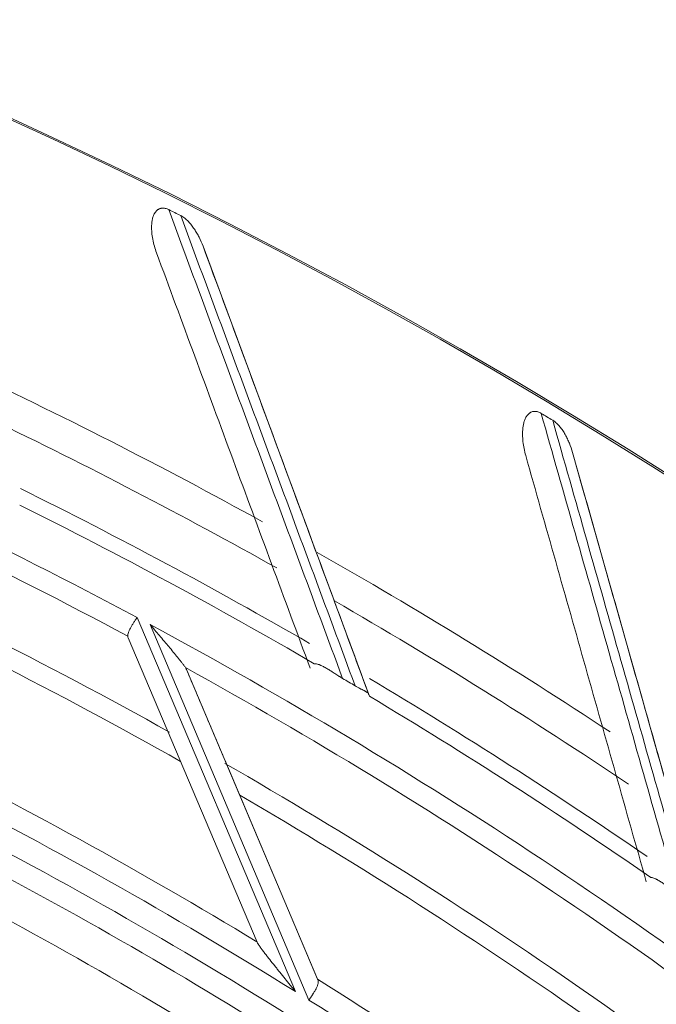
# Model space of a CAD drawing. Units: inches. Extents: x 0 to 6014, y 0 to 4289.
# Drawn here: x 1309 to 1337, y 2317 to 2360 of the extents above; entities that cross this region are included whole.
import ezdxf

# ---------------------------------------------------------------- set-up
doc = ezdxf.new("R2010")
doc.units = ezdxf.units.IN
doc.header["$MEASUREMENT"] = 0
doc.layers.add('LG-Product', color=3, linetype='Continuous')

msp = doc.modelspace()

# ---------------------------------------------------------------- linework, layer by layer
at = {"layer": 'LG-Product', "color": 3, "linetype": 'Continuous', "lineweight": 18}
for p, q in [((1317.296947984156, 2349.773037267931), (1321.196974802977, 2339.226567305454)), ((1333.39853646998, 2340.783424319676), (1336.459074311315, 2329.963473026866)), ((1314.424494765284, 2333.587821329247), (1321.322914265133, 2317.289661191059)), ((1321.913914057204, 2316.91957345954), (1314.986747449399, 2333.285651324241)), ((1319.653927222695, 2319.436945092568), (1314.039785204463, 2332.700879774089)), ((1316.57988157943, 2331.31758498387), (1322.29982804833, 2317.803677409232)), ((1322.291647444057, 2317.823036733558), (1318.245189474452, 2327.38317148363))]:
    msp.add_line(p, q, dxfattribs=at)
for centre, major_axis, ratio, start_param, end_param in [((1210.947278180556, 2140.371834347372), (0, 236.1561045011549), 0.9999999999970943, 0.3217187226814935, 6.283185307179586), ((1210.947283001886, 2140.871834347372), (236.1561045004673, 0), 0.9978827564065302, 4.71238898038469, 7.853981633974483), ((1210.947278180556, 2140.371834347372), (0, -235.61), 0.9999999999970943, 2.677900712984826, 2.680385390381593), ((1210.947250457924, 2140.371834347372), (0, 219.180194622797), 0.9999999999970944, 5.791502091852096, 5.973389414755521), ((1210.947251849797, 2140.371834347372), (0, -218.2738868357603), 0.9999999999970943, 2.649790656206633, 2.821503977362788), ((1210.947278180556, 2140.371834347372), (0, 225.4574218104021), 0.9999999999970942, 5.778858584218641, 5.845285131191795), ((1210.947266308958, 2140.371834347372), (0, 215.4769735020957), 0.9999999999970943, 5.774770220149567, 5.946303339806851), ((1210.947303779525, 2140.371834347372), (0, 214.60016220265), 0.9999999999970942, 5.769927607396033, 5.940849882709801), ((1210.947278180556, 2140.371834347372), (0, -235.61), 0.9999999999970945, 2.599360896645082, 2.601845574041848), ((1210.947292644534, 2140.371834347372), (0, 224), 0.9999999999970942, 5.77210255969662, 5.83483791801851), ((1210.947292644541, 2140.371834347372), (0, 221.8506244989211), 0.9999999999970943, 5.759226557420003, 5.823629206821531), ((1210.947253887378, 2140.371834347372), (0, 221.189880328796), 0.9999999999970944, 5.756435495972207, 5.822352701724693), ((1210.947278180556, 2140.371834347372), (0, 225.4574218104021), 0.9999999999970942, 5.700318767878897, 5.766745314852045), ((1210.947253492515, 2140.371834347372), (0, 209.4909953408322), 0.9999999999970944, 5.737656221227461, 5.907614705715439), ((1210.947250457924, 2140.371834347372), (0, -208.5250695145431), 0.9999999999970942, 2.583798445282659, 2.765253985896043), ((1210.947292644534, 2140.371834347372), (0, 224), 0.9999999999970942, 5.691750408094262, 5.759183577951351), ((1210.947250457924, 2140.371834347372), (0, 219.180194622797), 0.9999999999970944, 5.606702523993875, 5.788589846897296), ((1210.947250457924, 2140.371834347372), (0, 207.4897933341331), 0.9999999999970942, 5.718255318494278, 5.899659363563702), ((1210.947251849797, 2140.371834347372), (0, -218.2738868357603), 0.9999999999970943, 2.464991088348411, 2.636704409504563), ((1210.947252244663, 2140.371834347372), (0, -206.523867507844), 0.9999999999970944, 2.575860623061996, 2.745154193387124), ((1210.947252337523, 2140.371834347372), (0, -221.2590051525238), 0.9999999999970944, 2.605687737595321, 2.608561502721912), ((1210.947292644541, 2140.371834347372), (0, 221.8506244989211), 0.9999999999970943, 5.680784915853744, 5.745580264331757), ((1210.947253887378, 2140.371834347372), (0, 221.189880328796), 0.9999999999970944, 5.677895679632463, 5.743812885384948), ((1210.947266703824, 2140.371834347372), (0, 204.9167082516129), 0.9999999999970942, 5.704640366683137, 5.874907596300187), ((1210.947266308958, 2140.371834347372), (0, 215.4769735020957), 0.9999999999970943, 5.590400764975588, 5.761939459138725), ((1210.947303779525, 2140.371834347372), (0, 214.60016220265), 0.9999999999970942, 5.585064514692643, 5.75608496476656), ((1210.947253492515, 2140.371834347372), (0, 209.4909953408322), 0.9999999999970944, 5.55285665336924, 5.722815137857233), ((1210.947253078692, 2140.371834347372), (0, 198.073568704068), 0.9999999999970943, 5.652628865680935, 5.819478583677984), ((1210.947250457924, 2140.371834347372), (0, -208.5250695145431), 0.9999999999970942, 2.398998877424439, 2.580454418037818)]:
    msp.add_ellipse(centre, major_axis=major_axis, ratio=ratio, start_param=start_param, end_param=end_param, dxfattribs=at)
for points, knots in [([(1315.272248172812, 2349.481881316197), (1315.236383787051, 2349.578865948537), (1315.20461758296, 2349.676607446885), (1315.149338025123, 2349.873614607809), (1315.125817264452, 2349.972878902449), (1315.087913982319, 2350.173095172559), (1315.073500597744, 2350.274041448124), (1315.060393209642, 2350.427033013535), (1315.057454964081, 2350.478294462451), (1315.055600263997, 2350.555658071206), (1315.055409251025, 2350.581524841293), (1315.0559788354, 2350.633434128069), (1315.056743227622, 2350.659529100898), (1315.060611701876, 2350.737457322901), (1315.065267124319, 2350.789071371067), (1315.079746982865, 2350.891457813893), (1315.089548909655, 2350.94223387367), (1315.109490463044, 2351.017544969025), (1315.117032132614, 2351.042543963346), (1315.134219295505, 2351.092024916185), (1315.143792399769, 2351.116306212065), (1315.165270654245, 2351.163775587721), (1315.177172215364, 2351.186965349993), (1315.197191130115, 2351.220734347644), (1315.204248962018, 2351.231848869933), (1315.218993022732, 2351.253417359738), (1315.22669287906, 2351.263898568502), (1315.250855616527, 2351.29435942191), (1315.268373371731, 2351.313363960882), (1315.297202181733, 2351.339511584914), (1315.307238959227, 2351.347832587859), (1315.328269951384, 2351.363589556902), (1315.339237847562, 2351.370992981705), (1315.372842841683, 2351.391232969905), (1315.396423977625, 2351.402296185578), (1315.433654859895, 2351.415055058586), (1315.446425465947, 2351.418671029744), (1315.471999501169, 2351.424465526889), (1315.497734896137, 2351.428878069012), (1315.523773608198, 2351.430692871555), (1315.549956191262, 2351.431275500271), (1315.56318330584, 2351.430944303187), (1315.602484120674, 2351.428235611891), (1315.628205298792, 2351.42418868745), (1315.678881400014, 2351.412512439109), (1315.703834962464, 2351.404876753886), (1315.753096859338, 2351.386588809979), (1315.777153452003, 2351.376028716526), (1315.800691490535, 2351.36433141109)], [0, 0, 0, 0, 0.124999999999965, 0.124999999999965, 0.24999999999993, 0.24999999999993, 0.374999999999895, 0.374999999999895, 0.4374999999999141, 0.4374999999999141, 0.4687499999999246, 0.4687499999999246, 0.4999999999999349, 0.4999999999999349, 0.5624999999998891, 0.5624999999998891, 0.6249999999998433, 0.6249999999998433, 0.6562499999998118, 0.6562499999998118, 0.6874999999997803, 0.6874999999997803, 0.7187499999997488, 0.7187499999997488, 0.73437499999975, 0.73437499999975, 0.7499999999997512, 0.7499999999997512, 0.781249999999795, 0.781249999999795, 0.7968749999998395, 0.7968749999998395, 0.812499999999884, 0.812499999999884, 0.8437499999999728, 0.8437499999999728, 0.8593749999999967, 0.8593749999999967, 0.8750000000000204, 0.8906250000000443, 0.8906250000000443, 0.9062500000000681, 0.9062500000000681, 0.9375000000000454, 0.9375000000000454, 0.9687500000000226, 0.9687500000000226, 1, 1, 1, 1]), ([(1315.800691490535, 2351.36433141109), (1317.053910814313, 2347.985904835109), (1318.311739984449, 2344.595195903751), (1320.837691060777, 2337.786274928872), (1322.105648046578, 2334.368507601591), (1323.379200070776, 2330.935746172036)], [0, 0, 0, 0, 0.5, 0.5, 1, 1, 1, 1]), ([(1323.926370980422, 2330.611856718278), (1323.287611674019, 2332.33359000275), (1322.650261058632, 2334.051547048781), (1321.378217597787, 2337.480348192221), (1320.743510871423, 2339.191229701583), (1318.843258543471, 2344.313536770002), (1317.58162063274, 2347.714518031708), (1316.324615576967, 2351.103153479529)], [0, 0, 0, 0, 0.2500000000000014, 0.2500000000000014, 0.5000000000000029, 0.5000000000000029, 1, 1, 1, 1]), ([(1316.324615576967, 2351.103153479529), (1316.356404423404, 2351.087257294708), (1316.386802896788, 2351.069532222843), (1316.445525947274, 2351.031354090368), (1316.473843551958, 2351.010891858291), (1316.528808388081, 2350.967770196782), (1316.555452681121, 2350.945106902207), (1316.607333663571, 2350.89792876103), (1316.632610179811, 2350.873369268199), (1316.706324591567, 2350.797551843813), (1316.752203574859, 2350.744698331602), (1316.839071917864, 2350.635532928535), (1316.880040667798, 2350.579206460599), (1316.957905862244, 2350.463673226509), (1316.994794674247, 2350.40446106196), (1317.047417328879, 2350.313725662551), (1317.064504167342, 2350.283159387226), (1317.097806102, 2350.221410262559), (1317.114016883959, 2350.190232617417), (1317.192660627774, 2350.033460399128), (1317.248232290905, 2349.904774463446), (1317.296947984156, 2349.773037267931)], [0, 0, 0, 0, 0.06250000000004612, 0.06250000000004612, 0.1250000000000922, 0.1250000000000922, 0.1875000000001383, 0.1875000000001383, 0.2500000000001845, 0.2500000000001845, 0.3750000000002081, 0.3750000000002081, 0.5000000000002317, 0.5000000000002317, 0.6250000000002554, 0.6250000000002554, 0.6875000000002423, 0.6875000000002423, 0.7500000000002292, 0.7500000000002292, 1, 1, 1, 1]), ([(1317.296947984156, 2349.773037267931), (1318.492298216341, 2346.540554397518), (1319.691849678689, 2343.29671069994), (1322.100356146802, 2336.783594554776), (1323.309176516199, 2333.514686192672), (1324.523069334664, 2330.232061091368)], [0, 0, 0, 0, 0.5, 0.5, 1, 1, 1, 1]), ([(1321.967904476849, 2331.375395605558), (1320.843845913285, 2334.415089818204), (1319.724101366937, 2337.443118214268), (1317.492374143283, 2343.478185627862), (1316.380503198274, 2346.484922497378), (1315.272248172812, 2349.481881316197)], [0, 0, 0, 0, 0.5, 0.5, 1, 1, 1, 1]), ([(1331.357234299758, 2340.652022020892), (1331.329089798484, 2340.751521569253), (1331.305090228572, 2340.851454110828), (1331.265438082861, 2341.052191148543), (1331.249778015641, 2341.152994862104), (1331.227700364179, 2341.355567789513), (1331.221251564759, 2341.45733374252), (1331.220188162235, 2341.610882079811), (1331.221280901231, 2341.662216038877), (1331.225501797355, 2341.739486679537), (1331.227340856603, 2341.765288697709), (1331.231981440837, 2341.816993276403), (1331.234790864666, 2341.842947833616), (1331.244761591533, 2341.920332311927), (1331.253452254408, 2341.971421990972), (1331.275920624103, 2342.072356733957), (1331.28967617856, 2342.122207217775), (1331.315465099233, 2342.19572155791), (1331.324944918844, 2342.220051776101), (1331.345961330262, 2342.268031706416), (1331.357410012359, 2342.291487054061), (1331.382546460831, 2342.337124933051), (1331.396230781185, 2342.359309423302), (1331.418837469326, 2342.391403656454), (1331.426745579654, 2342.401930165271), (1331.443136433558, 2342.422275360948), (1331.45163489996, 2342.432120135879), (1331.478113082787, 2342.460591302111), (1331.497067915541, 2342.478162829198), (1331.527859374877, 2342.501967966468), (1331.538518070702, 2342.509475842051), (1331.560720508871, 2342.52353416499), (1331.572235460702, 2342.53005423629), (1331.607324873014, 2342.54759521391), (1331.631701326078, 2342.556774170779), (1331.6698184876, 2342.566572611085), (1331.682833431969, 2342.569175465207), (1331.70878326198, 2342.572945584172), (1331.734785522895, 2342.57532546688), (1331.760886358548, 2342.575091582394), (1331.787033941968, 2342.573618153269), (1331.800194296338, 2342.572250189707), (1331.839161438409, 2342.566466342008), (1331.864485808685, 2342.560413832509), (1331.914089584512, 2342.544797577068), (1331.938367134502, 2342.535227596169), (1331.986042317847, 2342.513130984008), (1332.009196216681, 2342.500715985291), (1332.031743935288, 2342.487207965526)], [0, 0, 0, 0, 0.1249999999999424, 0.1249999999999424, 0.2499999999998848, 0.2499999999998848, 0.3749999999998272, 0.3749999999998272, 0.4374999999997646, 0.4374999999997646, 0.4687499999997668, 0.4687499999997668, 0.4999999999997691, 0.4999999999997691, 0.5624999999998312, 0.5624999999998312, 0.6249999999998933, 0.6249999999998933, 0.6562499999999244, 0.6562499999999244, 0.6874999999999554, 0.6874999999999554, 0.7187499999999863, 0.7187499999999863, 0.734375000000029, 0.734375000000029, 0.7500000000000716, 0.7500000000000716, 0.7812500000000624, 0.7812500000000624, 0.7968750000000373, 0.7968750000000373, 0.8125000000000122, 0.8125000000000122, 0.8437499999999916, 0.8437499999999916, 0.8593749999999896, 0.8593749999999896, 0.8749999999999875, 0.8906249999999853, 0.8906249999999853, 0.9062499999999832, 0.9062499999999832, 0.9374999999999888, 0.9374999999999888, 0.9687499999999944, 0.9687499999999944, 1, 1, 1, 1]), ([(1332.031743935288, 2342.487207965526), (1333.0160316943, 2339.020869147635), (1334.003951426748, 2335.541924157323), (1335.987894029757, 2328.555808299786), (1336.983787380355, 2325.049093717438), (1337.984082098261, 2321.526992279274)], [0, 0, 0, 0, 0.5, 0.5, 1, 1, 1, 1]), ([(1338.504154188944, 2321.16117073383), (1338.002449607298, 2322.927713129826), (1337.501853093952, 2324.69038040524), (1336.502751568776, 2328.208415411071), (1336.004235654138, 2329.963821527203), (1334.511732770494, 2335.219430818987), (1333.520821996281, 2338.70891530389), (1332.53356115428, 2342.185728548312)], [0, 0, 0, 0, 0.2500000000000015, 0.2500000000000015, 0.500000000000003, 0.500000000000003, 1, 1, 1, 1]), ([(1332.53356115428, 2342.185728548312), (1332.564004806023, 2342.167387241978), (1332.592918877948, 2342.147331773861), (1332.648465483118, 2342.104663974388), (1332.675090345852, 2342.082043046886), (1332.726502457161, 2342.03474182373), (1332.75128647314, 2342.010057905391), (1332.79930596954, 2341.958954663709), (1332.822577651117, 2341.932487706992), (1332.890116259383, 2341.851120436334), (1332.931706974308, 2341.79483023032), (1333.009742512393, 2341.679185736118), (1333.046165645603, 2341.619818532813), (1333.114726174568, 2341.498532216381), (1333.146855537787, 2341.436608320342), (1333.192196956948, 2341.342023901991), (1333.20683292007, 2341.310211234397), (1333.235187415496, 2341.246039621994), (1333.248902055177, 2341.213686203833), (1333.315003160096, 2341.051226944949), (1333.360306932191, 2340.918577602623), (1333.39853646998, 2340.783424319676)], [0, 0, 0, 0, 0.06249999999998623, 0.06249999999998623, 0.1249999999999725, 0.1249999999999725, 0.1874999999999587, 0.1874999999999587, 0.2499999999999449, 0.2499999999999449, 0.3749999999999174, 0.3749999999999174, 0.4999999999998899, 0.4999999999998899, 0.6249999999998623, 0.6249999999998623, 0.68749999999987, 0.68749999999987, 0.7499999999998777, 0.7499999999998777, 1, 1, 1, 1]), ([(1333.39853646998, 2340.783424319676), (1334.336584140336, 2337.467119685316), (1335.277928729814, 2334.1391596253), (1337.167997347875, 2327.457151360372), (1338.116615720948, 2324.103476682071), (1339.069214703697, 2320.735729574742)], [0, 0, 0, 0, 0.5, 0.5, 1, 1, 1, 1]), ([(1336.611631563639, 2322.076015625379), (1335.729529768123, 2325.19453238434), (1334.850813401925, 2328.301080819524), (1333.099471803995, 2334.492644034158), (1332.226934253871, 2337.577348830569), (1331.357234299758, 2340.652022020892)], [0, 0, 0, 0, 0.5, 0.5, 1, 1, 1, 1]), ([(1324.549047525175, 2330.161847754635), (1324.167464519858, 2331.193729515192), (1323.786360618458, 2332.224315700388), (1322.667745211376, 2335.249290271601), (1321.931534488191, 2337.240161127657), (1321.196974802977, 2339.226567305453)], [0, 0, 0, 0, 0.3402741985363278, 0.3402741985363278, 1, 1, 1, 1]), ([(1314.424494765284, 2333.587821329247), (1314.418005150874, 2333.578007203735), (1314.411358324349, 2333.567955552756), (1314.398166267096, 2333.547993880924), (1314.39158267852, 2333.538025968832), (1314.371877265308, 2333.508155536431), (1314.358800680511, 2333.488286308885), (1314.332812940185, 2333.448608288756), (1314.319935057199, 2333.428849556611), (1314.294664399407, 2333.389788290091), (1314.282239816021, 2333.370437429279), (1314.24565821778, 2333.312875503118), (1314.222187574778, 2333.275153789899), (1314.188679233495, 2333.219392489617), (1314.177752889973, 2333.20087037491), (1314.156782095841, 2333.164495887332), (1314.146739103333, 2333.146649971237), (1314.117995807872, 2333.094070276996), (1314.100671031454, 2333.060291606034), (1314.07783260991, 2333.011342990407), (1314.07073697924, 2332.995290049402), (1314.057742238503, 2332.963835926982), (1314.051912293573, 2332.948604613107), (1314.036458978087, 2332.904284117571), (1314.028859538917, 2332.876564799361), (1314.0195345639, 2332.824307894532), (1314.017803721428, 2332.799774459858), (1314.019473810811, 2332.776633493205)], [0, 0, 0, 0, 0.03124999999998046, 0.03124999999998046, 0.06249999999996092, 0.06249999999996092, 0.1249999999999319, 0.1249999999999319, 0.1874999999999031, 0.1874999999999031, 0.2499999999998742, 0.2499999999998742, 0.3749999999999329, 0.3749999999999329, 0.4374999999999623, 0.4374999999999623, 0.4999999999999917, 0.4999999999999917, 0.6250000000000795, 0.6250000000000795, 0.6875000000000966, 0.6875000000000966, 0.7500000000001139, 0.7500000000001139, 0.875000000000057, 0.875000000000057, 1, 1, 1, 1]), ([(1316.52843319047, 2331.411369054284), (1316.517987065541, 2331.427324978559), (1316.506699625825, 2331.4438325246), (1316.482937712444, 2331.477652604231), (1316.470458004438, 2331.494968158593), (1316.431654324777, 2331.547867180769), (1316.40398729602, 2331.584389863626), (1316.360711850222, 2331.640483131508), (1316.345959500824, 2331.659433570097), (1316.316194923515, 2331.697397568961), (1316.30115422267, 2331.716448282946), (1316.255635646467, 2331.7737809777), (1316.22476525441, 2331.812242252172), (1316.13098674683, 2331.928208514469), (1316.066930875095, 2332.006288982852), (1315.936825433913, 2332.16361656556), (1315.870757326167, 2332.24286949173), (1315.770518723657, 2332.362502549916), (1315.73688247778, 2332.402543936068), (1315.669472126545, 2332.482623450137), (1315.635689415703, 2332.52267196794), (1315.534139736697, 2332.642852818134), (1315.466172606633, 2332.723020537682), (1315.329821426316, 2332.88349212453), (1315.261436601468, 2332.963795732508), (1315.124329364826, 2333.124580179483), (1315.055576229166, 2333.205094926536), (1314.986747449399, 2333.285651324241)], [0, 0, 0, 0, 0.03124999999997665, 0.03124999999997665, 0.0624999999999533, 0.0624999999999533, 0.1249999999999502, 0.1249999999999502, 0.1562499999999865, 0.1562499999999865, 0.1875000000000229, 0.1875000000000229, 0.2500000000000326, 0.2500000000000326, 0.3750000000001129, 0.3750000000001129, 0.5000000000001933, 0.5000000000001933, 0.5625000000001881, 0.5625000000001881, 0.625000000000183, 0.625000000000183, 0.7500000000001219, 0.7500000000001219, 0.875000000000061, 0.875000000000061, 1, 1, 1, 1]), ([(1316.52843319047, 2331.411369054284), (1316.538882634839, 2331.395408059735), (1316.548568112255, 2331.379475627829), (1316.565866153705, 2331.348119057336), (1316.573484398308, 2331.332698797837), (1316.57988157943, 2331.31758498387)], [0, 0, 0, 0, 0.5, 0.5, 1, 1, 1, 1]), ([(1316.57988157943, 2331.31758498387), (1316.855663925417, 2330.666028776072), (1317.13232039705, 2330.012407355715), (1317.687448128127, 2328.700876890432), (1317.965880242737, 2328.043060328084), (1318.245189474455, 2327.38317148363)], [0, 0, 0, 0, 0.5, 0.5, 1, 1, 1, 1]), ([(1322.145243954841, 2331.578450772515), (1322.166852495153, 2331.579750228833), (1322.189218635616, 2331.578357406799), (1322.235056668909, 2331.571827751423), (1322.25853377258, 2331.566670956633), (1322.306389672693, 2331.553486016717), (1322.330770407829, 2331.545450293139), (1322.367931110392, 2331.53165926273), (1322.380391158469, 2331.526779390691), (1322.405294174314, 2331.5165806035), (1322.417761253826, 2331.511252743502), (1322.480182513176, 2331.483602348145), (1322.530391142518, 2331.458306588806), (1322.631598473839, 2331.403481708603), (1322.682594446323, 2331.373923641544), (1322.759953939298, 2331.327257649769), (1322.785923982563, 2331.311285273091), (1322.837887628375, 2331.278873289869), (1322.863911118631, 2331.262416169991), (1322.942219415414, 2331.212452042484), (1322.994732574483, 2331.17835328531), (1323.101133952379, 2331.109349435948), (1323.155011064155, 2331.074441993346), (1323.223950734908, 2331.030778543045), (1323.237819922691, 2331.02204442954), (1323.265747018973, 2331.004585168837), (1323.279818144452, 2330.99585206908), (1323.32213345743, 2330.969821616234), (1323.350538878913, 2330.952656160892), (1323.379200070776, 2330.935746172033)], [0, 0, 0, 0, 0.0625000000000565, 0.0625000000000565, 0.125000000000113, 0.125000000000113, 0.1875000000001695, 0.1875000000001695, 0.2187500000001588, 0.2187500000001588, 0.2500000000001482, 0.2500000000001482, 0.3750000000000702, 0.3750000000000702, 0.4999999999999923, 0.4999999999999923, 0.5624999999999781, 0.5624999999999781, 0.6249999999999639, 0.6249999999999639, 0.7499999999999833, 0.7499999999999833, 0.8750000000000029, 0.8750000000000029, 0.9062499999999801, 0.9062499999999801, 0.9374999999999573, 0.9374999999999573, 1, 1, 1, 1]), ([(1323.926370980422, 2330.611856718278), (1323.960466527762, 2330.59160816679), (1323.994542223616, 2330.571953601551), (1324.06258632048, 2330.53402393901), (1324.096558677178, 2330.515755510541), (1324.147248792422, 2330.489360344094), (1324.163940435494, 2330.480810179445), (1324.196522925628, 2330.46430916976), (1324.212466147706, 2330.456330950045), (1324.259160375135, 2330.433063820681), (1324.288779840412, 2330.418453713808), (1324.323559507317, 2330.400635838813), (1324.330419819613, 2330.397084591364), (1324.343781299536, 2330.390069851463), (1324.363311313893, 2330.379666535112), (1324.393340393126, 2330.362741696101), (1324.414731786736, 2330.349289633464), (1324.434819168699, 2330.335718061063), (1324.444232966602, 2330.328854794588), (1324.470360173375, 2330.307975568312), (1324.484768517381, 2330.293838546474), (1324.508055854461, 2330.264174484232), (1324.516933006791, 2330.248654744707), (1324.523069334664, 2330.232061091369)], [0, 0, 0, 0, 0.1249999999998017, 0.1249999999998017, 0.2499999999996034, 0.2499999999996034, 0.3124999999994656, 0.3124999999994656, 0.3749999999993278, 0.3749999999993278, 0.4999999999990521, 0.4999999999990521, 0.5312499999991562, 0.5312499999991562, 0.5624999999992603, 0.6249999999993484, 0.6874999999994366, 0.6874999999994366, 0.7499999999995247, 0.7499999999995247, 0.8749999999997624, 0.8749999999997624, 1, 1, 1, 1]), ([(1339.089603979388, 2320.66369553053), (1338.790157780713, 2321.722335097028), (1338.491087559389, 2322.7796454925), (1337.613257250898, 2325.883060913865), (1337.035517954191, 2327.925557196455), (1336.459074311315, 2329.963473026866)], [0, 0, 0, 0, 0.3402741985363253, 0.3402741985363253, 1, 1, 1, 1]), ([(1336.804355883771, 2322.264530838586), (1336.825999766137, 2322.264130897719), (1336.848187679516, 2322.260987537532), (1336.89337209825, 2322.250881591427), (1336.916372232223, 2322.243898696757), (1336.963046129782, 2322.226999662795), (1336.986721231486, 2322.217075816302), (1337.022685348009, 2322.200411698201), (1337.034724115492, 2322.194569263203), (1337.058750175886, 2322.182448043712), (1337.070760804407, 2322.176158450156), (1337.130820214486, 2322.143695767425), (1337.178889384726, 2322.114538656384), (1337.275483216625, 2322.051942135322), (1337.324002886115, 2322.018474082495), (1337.397462533772, 2321.965882382845), (1337.422099341733, 2321.9479216551), (1337.471359785886, 2321.911532561859), (1337.496011843577, 2321.893084392049), (1337.570158601502, 2321.837130282794), (1337.619834522229, 2321.799016501985), (1337.720493920311, 2321.721877206158), (1337.771466140446, 2321.682850219415), (1337.83676749828, 2321.633912422327), (1337.849908661323, 2321.624117068813), (1337.87637982985, 2321.604520493703), (1337.889722387619, 2321.594710307068), (1337.929864930789, 2321.565440075426), (1337.956836001718, 2321.546098871474), (1337.984082098261, 2321.526992279271)], [0, 0, 0, 0, 0.06250000000000486, 0.06250000000000486, 0.1250000000000097, 0.1250000000000097, 0.1875000000000146, 0.1875000000000146, 0.2187500000000372, 0.2187500000000372, 0.2500000000000598, 0.2500000000000598, 0.3750000000000738, 0.3750000000000738, 0.5000000000000878, 0.5000000000000878, 0.5625000000001228, 0.5625000000001228, 0.6250000000001577, 0.6250000000001577, 0.7500000000001916, 0.7500000000001916, 0.8750000000002257, 0.8750000000002257, 0.9062500000001845, 0.9062500000001845, 0.9375000000001434, 0.9375000000001434, 1, 1, 1, 1]), ([(1319.653927222695, 2319.436945092568), (1319.659618226793, 2319.423499409385), (1319.667853756571, 2319.407979087317), (1319.682593210211, 2319.382684545105), (1319.687916590727, 2319.373907925588), (1319.699247675177, 2319.355770201273), (1319.705267570323, 2319.346390933522), (1319.724128118851, 2319.317609660612), (1319.737597426709, 2319.297812461485), (1319.765770928836, 2319.257343123099), (1319.780481537073, 2319.236667164083), (1319.810836225661, 2319.194630423762), (1319.826482819521, 2319.173268129446), (1319.858516904933, 2319.129981802871), (1319.874928291334, 2319.108027594155), (1319.924619835783, 2319.042052145286), (1319.95849614876, 2318.997719157172), (1320.027251416635, 2318.908522117005), (1320.062136732322, 2318.863656129057), (1320.132654177742, 2318.773483843447), (1320.168288668905, 2318.72817680085), (1320.276073164056, 2318.591681716519), (1320.349091492419, 2318.499924715564), (1320.459813646885, 2318.361345669872), (1320.496959065178, 2318.314950603572), (1320.571389068467, 2318.222126102718), (1320.608677109041, 2318.175692289834), (1320.720720171506, 2318.036315975211), (1320.795652290344, 2317.94329843019), (1320.945841809713, 2317.757018574922), (1321.021100302514, 2317.663756585088), (1321.134159200355, 2317.523648616603), (1321.19073185794, 2317.45354086861), (1321.24735827808, 2317.383345972761), (1321.285120082153, 2317.33652922143), (1321.303967038639, 2317.313159164311), (1321.322914265133, 2317.289661191059)], [0, 0, 0, 0, 0.03125000000001739, 0.03125000000001739, 0.04687500000000069, 0.04687500000000069, 0.06249999999998399, 0.06249999999998399, 0.09374999999996288, 0.09374999999996288, 0.1249999999999418, 0.1249999999999418, 0.1562499999999206, 0.1562499999999206, 0.1874999999998996, 0.1874999999998996, 0.2499999999998887, 0.2499999999998887, 0.3124999999998778, 0.3124999999998778, 0.374999999999867, 0.374999999999867, 0.4999999999998657, 0.4999999999998657, 0.5624999999998774, 0.5624999999998774, 0.6249999999998892, 0.6249999999998892, 0.7499999999999561, 0.7499999999999561, 0.875000000000023, 0.875000000000023, 0.9375000000000159, 0.9687500000000079, 0.9687500000000079, 1, 1, 1, 1]), ([(1321.913914057204, 2316.91957345954), (1321.921293431977, 2316.930592131615), (1321.928849174867, 2316.941873832884), (1321.943801512924, 2316.96421834104), (1321.951250085836, 2316.975358600047), (1321.973501173903, 2317.008692881417), (1322.002917318074, 2317.052908168263), (1322.038892349061, 2317.107717684919), (1322.060036439005, 2317.140445977855), (1322.074023822424, 2317.162235366605), (1322.08097101111, 2317.173127935633), (1322.115127688972, 2317.227087019618), (1322.140824678085, 2317.268979424913), (1322.17653076967, 2317.330239867818), (1322.193670724708, 2317.360473511666), (1322.209628659279, 2317.390162049043), (1322.219988645731, 2317.409838336959), (1322.225028659563, 2317.4196183144), (1322.249271805806, 2317.467795186835), (1322.265820858549, 2317.504400199977), (1322.285930387632, 2317.556849857549), (1322.29184407186, 2317.573921701037), (1322.301963489786, 2317.607303568355), (1322.30617619308, 2317.623676848432), (1322.315838984319, 2317.670826799743), (1322.318439125684, 2317.699906699359), (1322.315504090784, 2317.754352478642), (1322.309973124997, 2317.779708448404), (1322.29982804833, 2317.803677409232)], [0, 0, 0, 0, 0.03125000000003608, 0.03125000000003608, 0.06250000000007216, 0.06250000000007216, 0.1250000000001904, 0.1875000000003086, 0.2187500000003677, 0.2187500000003677, 0.2500000000004268, 0.2500000000004268, 0.3750000000002719, 0.3750000000002719, 0.4375000000001736, 0.4687500000001725, 0.4687500000001725, 0.5000000000001714, 0.5000000000001714, 0.6250000000001524, 0.6250000000001524, 0.6875000000000966, 0.6875000000000966, 0.7500000000000409, 0.7500000000000409, 0.8750000000000204, 0.8750000000000204, 1, 1, 1, 1]), ([(1322.29982804833, 2317.803677409232), (1322.2906708382, 2317.825312416849), (1322.283296987975, 2317.842734079633), (1322.276644760288, 2317.85845091869), (1322.275443439932, 2317.861289216887), (1322.273311436387, 2317.86632640915), (1322.272378230446, 2317.86853126368), (1322.270026873382, 2317.874086769744), (1322.268086547105, 2317.878671245717), (1322.268506288878, 2317.877679840617), (1322.269709104348, 2317.874838282315), (1322.270258189339, 2317.873541086273), (1322.271654922493, 2317.870241310829), (1322.272505742414, 2317.868231238024), (1322.277448016179, 2317.856554994183), (1322.283603551903, 2317.842012227449), (1322.291673390973, 2317.822946731308)], [0, 0, 0, 0, 0.2500000000003286, 0.2500000000003286, 0.3125000000002967, 0.3125000000002967, 0.3750000000002647, 0.3750000000002647, 0.5000000000001575, 0.6250000000000504, 0.6250000000000504, 0.6874999999999903, 0.6874999999999903, 0.7499999999999303, 0.7499999999999303, 1, 1, 1, 1])]:
    msp.add_open_spline(points, degree=3, knots=knots, dxfattribs=at)
msp.add_open_spline([(1314.039785204463, 2332.700879774089), (1314.028412225132, 2332.727749275967), (1314.021167468745, 2332.75316595777), (1314.019473810811, 2332.776633493205)], degree=3, dxfattribs=at)

doc.saveas('drawing.dxf')
